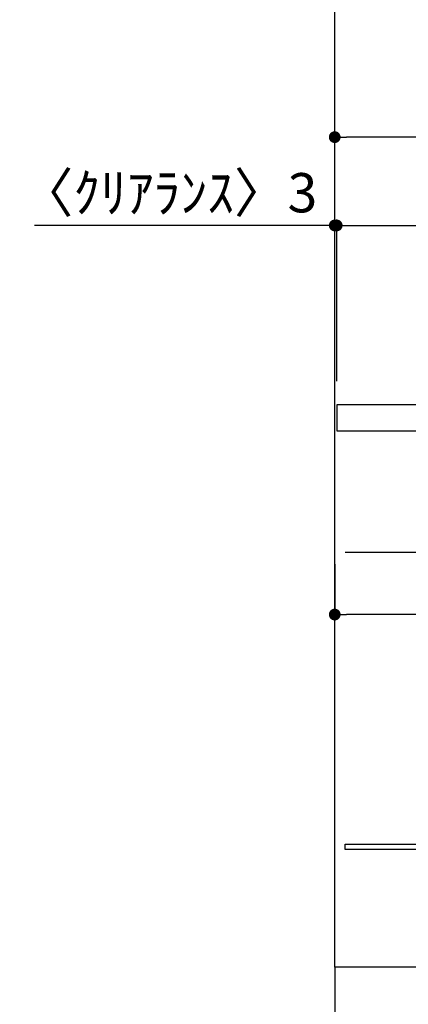
# Model space of a CAD drawing. Extents: x 84007 to 110129, y -10810 to -2410.
# Drawn here: x 90637 to 91231, y -9042 to -7536 of the extents above; entities that cross this region are included whole.
import ezdxf

# ---------------------------------------------------------------- set-up
doc = ezdxf.new("R2010")
doc.units = 0
doc.header["$LTSCALE"] = 50
doc.header["$MEASUREMENT"] = 0
doc.linetypes.add('CENTER', pattern=[2, 1.25, -0.25, 0.25, -0.25])
doc.linetypes.add('HIDDEN', pattern=[0.375, 0.25, -0.125])
doc.layers.get('0').update_dxf_attribs({"linetype": 'CONTINUOUS'})
for name, color, linetype in [('111-壁仕上', 3, 'CONTINUOUS'), ('121-キャビネット（中）', 253, 'HIDDEN'), ('122-扉', 6, 'CONTINUOUS'), ('126-甲板', 2, 'CONTINUOUS'), ('166-寸法B', 11, 'CONTINUOUS')]:
    doc.layers.add(name, color=color, linetype=linetype)
doc.styles.add('KH001', font='txt')
doc.dimstyles.new('KH1xx030', dxfattribs={"dimscale": 30, "dimtxt": 2, "dimasz": 0.6, "dimexe": 0.3, "dimexo": 1.2, "dimgap": 0.5, "dimtad": 3, "dimdec": 1, "dimdsep": 46, "dimlunit": 6, "dimtxsty": 'KH001', "dimblk": 'DOT', "dimcen": 1, "dimdle": 1, "dimclrd": 256, "dimclre": 256, "dimclrt": 256, "dimadec": 0, "dimazin": 0, "dimtfac": 1, "dimtdec": 1, "dimtix": 1, "dimtmove": 2, "dimatfit": 3, "dimldrblk": 'CLOSEDBLANK', "dimfxl": 1, "dimtolj": 1, "dimtzin": 0, "dimlwd": -1, "dimlwe": -1, "dimarcsym": 0})

# ---------------------------------------------------------------- blocks, each defined once
blk = doc.blocks.new('_Dot')
at = {"color": 0, "linetype": 'ByBlock', "lineweight": -2}
blk.add_line((-0.5, 0), (-1, 0), dxfattribs=at)
at = {"color": 0, "linetype": 'ByBlock', "const_width": 0.5}
blk.add_lwpolyline([(-0.25, 0, 1), (0.25, 0, 1)], format="xyb", close=True, dxfattribs=at)
blk = doc.blocks.new('*D212')
at = {"layer": '166-寸法B', "transparency": 16777216}
for p, q in [((91118.3, -9020.9), (91118.3, -9368.9)), ((91684.3, -9020.9), (91684.3, -9368.9)), ((91136.3, -9359.9), (91666.3, -9359.9))]:
    blk.add_line(p, q, dxfattribs=at)
at = {"layer": '166-寸法B', "transparency": 16777216, "xscale": 18, "yscale": 18, "zscale": 18, "rotation": 180}
blk.add_blockref('_Dot', (91118.3, -9359.9), dxfattribs=at)
at = {"layer": '166-寸法B', "transparency": 16777216, "xscale": 18, "yscale": 18, "zscale": 18}
blk.add_blockref('_Dot', (91684.3, -9359.9), dxfattribs=at)
at = {"layer": '166-寸法B', "transparency": 16777216, "insert": (91401.3, -9314.9), "char_height": 60, "attachment_point": 5, "style": 'KH001'}
blk.add_mtext('\\A1;566', dxfattribs=at)
blk = doc.blocks.new('_ClosedBlank')
at = {"color": 0, "linetype": 'ByBlock', "lineweight": -2}
for p, q in [((-1, 0.167), (0, 0)), ((-1, 0.167), (-1, -0.167)), ((0, 0), (-1, -0.167))]:
    blk.add_line(p, q, dxfattribs=at)
blk = doc.blocks.new('*D213')
at = {"layer": '166-寸法B', "transparency": 16777216}
for p, q in [((91118.3, -8088.9), (91118.3, -7706.7)), ((91768.3, -8088.9), (91768.3, -7706.7)), ((91750.3, -7715.7), (91136.3, -7715.7))]:
    blk.add_line(p, q, dxfattribs=at)
at = {"layer": '166-寸法B', "transparency": 16777216, "xscale": 18, "yscale": 18, "zscale": 18, "rotation": 180}
blk.add_blockref('_Dot', (91118.3, -7715.7), dxfattribs=at)
at = {"layer": '166-寸法B', "transparency": 16777216, "xscale": 18, "yscale": 18, "zscale": 18}
blk.add_blockref('_Dot', (91768.3, -7715.7), dxfattribs=at)
at = {"layer": '166-寸法B', "transparency": 16777216, "insert": (91443.3, -7670.7), "char_height": 60, "attachment_point": 5, "style": 'KH001'}
blk.add_mtext('\\A1;650', dxfattribs=at)
blk = doc.blocks.new('*D223')
at = {"layer": '166-寸法B', "transparency": 16777216}
for p, q in [((91118.3, -8368.7), (91118.3, -8454.7)), ((91758.3, -8368.7), (91758.3, -8454.7)), ((91740.3, -8445.7), (91136.3, -8445.7))]:
    blk.add_line(p, q, dxfattribs=at)
at = {"layer": '166-寸法B', "transparency": 16777216, "xscale": 18, "yscale": 18, "zscale": 18, "rotation": 180}
blk.add_blockref('_Dot', (91118.3, -8445.7), dxfattribs=at)
at = {"layer": '166-寸法B', "transparency": 16777216, "xscale": 18, "yscale": 18, "zscale": 18}
blk.add_blockref('_Dot', (91758.3, -8445.7), dxfattribs=at)
at = {"layer": '166-寸法B', "transparency": 16777216, "insert": (91438.3, -8400.7), "char_height": 60, "attachment_point": 5, "style": 'KH001'}
blk.add_mtext('\\A1;640', dxfattribs=at)
blk = doc.blocks.new('*D227')
at = {"layer": '166-寸法B', "transparency": 16777216}
for p, q in [((91121.3, -8088.9), (91121.3, -7841.7)), ((91768.3, -8088.9), (91768.3, -7841.7)), ((91139.3, -7850.7), (91750.3, -7850.7))]:
    blk.add_line(p, q, dxfattribs=at)
at = {"layer": '166-寸法B', "transparency": 16777216, "xscale": 18, "yscale": 18, "zscale": 18, "rotation": 180}
blk.add_blockref('_Dot', (91121.3, -7850.7), dxfattribs=at)
at = {"layer": '166-寸法B', "transparency": 16777216, "xscale": 18, "yscale": 18, "zscale": 18}
blk.add_blockref('_Dot', (91768.3, -7850.7), dxfattribs=at)
at = {"layer": '166-寸法B', "transparency": 16777216, "insert": (91444.8, -7805.7), "char_height": 60, "attachment_point": 5, "style": 'KH001'}
blk.add_mtext('\\A1;647', dxfattribs=at)
blk = doc.blocks.new('*D251')
at = {"layer": '166-寸法B', "transparency": 16777216}
for p, q in [((91118.3, -8088.9), (91118.3, -7841.7)), ((91121.3, -8088.9), (91121.3, -7841.7)), ((91118.3, -7850.7), (90659.5, -7850.7)), ((91100.3, -7850.7), (91082.3, -7850.7)), ((91118.3, -7850.7), (91121.3, -7850.7)), ((91139.3, -7850.7), (91157.3, -7850.7))]:
    blk.add_line(p, q, dxfattribs=at)
at = {"layer": '166-寸法B', "transparency": 16777216, "xscale": 18, "yscale": 18, "zscale": 18}
blk.add_blockref('_Dot', (91118.3, -7850.7), dxfattribs=at)
at = {"layer": '166-寸法B', "transparency": 16777216, "xscale": 18, "yscale": 18, "zscale": 18, "rotation": 180}
blk.add_blockref('_Dot', (91121.3, -7850.7), dxfattribs=at)
at = {"layer": '166-寸法B', "transparency": 16777216, "insert": (90864.3, -7800.7), "char_height": 60, "attachment_point": 5, "style": 'KH001'}
blk.add_mtext('\\A1;〈ｸﾘｱﾗﾝｽ〉3', dxfattribs=at)

msp = doc.modelspace()

# ---------------------------------------------------------------- linework, layer by layer
at = {"layer": '111-壁仕上', "color": 253, "linetype": 'CENTER', "ltscale": 2}
msp.add_line((91118.3, -8984.89), (91118.3, -9826.64), dxfattribs=at)
at = {"layer": '111-壁仕上', "ltscale": 2}
msp.add_lwpolyline([(91993.83, -8984.89), (91118.3, -8984.89), (91118.3, -6584.89), (91993.83, -6584.89)], dxfattribs=at)
at = {"layer": '121-キャビネット（中）', "linetype": 'Continuous', "ltscale": 2}
msp.add_line((91733.3, -8350.89), (91134.3, -8350.89), dxfattribs=at)
at = {"layer": '122-扉', "color": 253}
msp.add_lwpolyline([(91254.3, -8796.89), (91254.3, -8804.89), (91134.3, -8804.89), (91134.3, -8796.89)], close=True, dxfattribs=at)
at = {"layer": '126-甲板'}
msp.add_lwpolyline([(91768.3, -8124.89), (91121.3, -8124.89), (91121.3, -8164.89), (91768.3, -8164.89)], close=True, dxfattribs=at)

# ---------------------------------------------------------------- dimensions: what is measured, and where the dimension line sits
at = {"layer": '166-寸法B'}
for base, p1, p2, picture, middle in [((91118.3, -7715.69), (91768.3, -8124.89), (91118.3, -8124.89), '*D213', (91443.3, -7670.69)), ((91768.3, -7850.69), (91121.3, -8124.89), (91768.3, -8124.89), '*D227', (91444.8, -7805.69)), ((91118.3, -8445.69), (91758.3, -8332.65), (91118.3, -8332.65), '*D223', (91438.3, -8400.69)), ((91684.3, -9359.89), (91118.3, -8984.89), (91684.3, -8984.89), '*D212', (91401.3, -9314.89))]:
    dim = msp.add_linear_dim(base=base, p1=p1, p2=p2, angle=180, dimstyle='KH1xx030', dxfattribs=at)
    dim.commit()
    dim.dimension.update_dxf_attribs({"geometry": picture, "text_midpoint": middle})
dim = msp.add_linear_dim(base=(91121.3, -7850.69), p1=(91118.3, -8124.89), p2=(91121.3, -8124.89), angle=180, text='〈ｸﾘｱﾗﾝｽ〉<>', dimstyle='KH1xx030', override={"dimtmove": 1}, dxfattribs=at)
dim.commit()
dim.dimension.update_dxf_attribs({"geometry": '*D251', "text_midpoint": (90864.28, -7870.54), "dimtype": 128})

doc.saveas('drawing.dxf')
